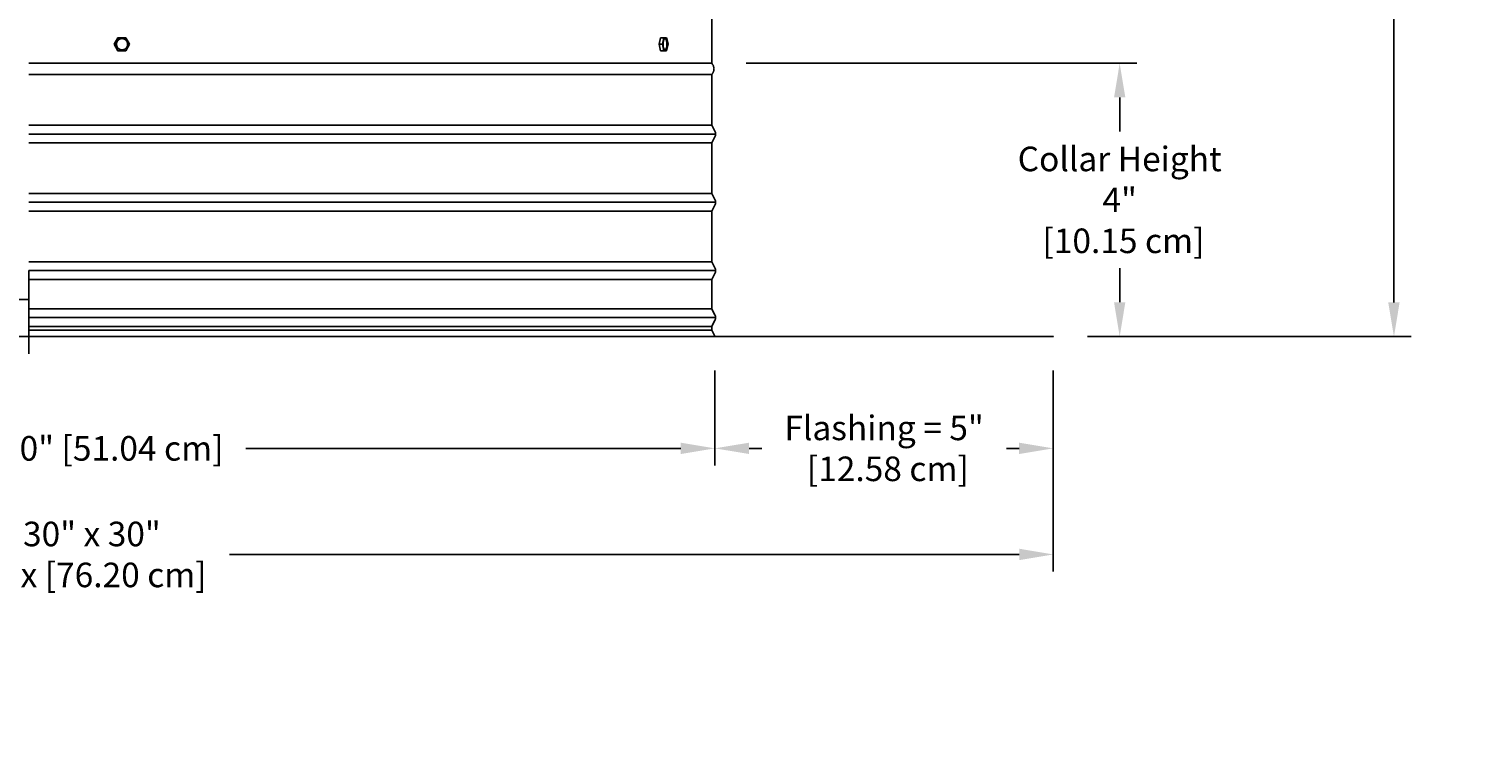
# Model space of a CAD drawing. Units: inches. Extents: x -11.4 to 27.8, y -5.5 to 41.7.
# Drawn here: x 6.6 to 27.8, y -5.5 to 5.2 of the extents above; entities that cross this region are included whole.
import ezdxf

# ---------------------------------------------------------------- set-up
doc = ezdxf.new("R2010")
doc.units = ezdxf.units.IN
doc.header["$MEASUREMENT"] = 0
doc.layers.add('Dimension (ANSI)', color=5, linetype='Continuous', lineweight=25)
doc.layers.add('PV', color=250, linetype='Continuous')
doc.styles.add('Arial', font='arial.ttf')
doc.dimstyles.new('Dimensions', dxfattribs={"dimtxt": 0.089844, "dimasz": 0.125, "dimexe": 0.0625, "dimexo": 0.125, "dimgap": 0.09, "dimtad": 0, "dimtih": 1, "dimtoh": 1, "dimzin": 0, "dimdsep": 46, "dimlunit": 5, "dimtxsty": 'Arial', "dimcen": 0, "dimadec": 0, "dimazin": 0, "dimtfac": 1, "dimtofl": 0, "dimtmove": 0, "dimatfit": 3, "dimfxl": 1, "dimfrac": 2, "dimtolj": 1, "dimtzin": 0, "dimarcsym": 0})

# ---------------------------------------------------------------- blocks, each defined once
blk = doc.blocks.new('*D6')
at = {"layer": 'Defpoints', "color": 0, "transparency": 16777216}
for p in [(-8.371, 0.666), (21.629, 0.666), (21.629, -2.525)]:
    blk.add_point(p, dxfattribs=at)
at = {"layer": 'Dimension (ANSI)', "color": 0, "lineweight": -2, "transparency": 16777216}
for p, q in [((-8.371, 0.166), (-8.371, -2.775)), ((21.629, 0.166), (21.629, -2.775)), ((-7.871, -2.525), (3.693, -2.525)), ((21.129, -2.525), (9.564, -2.525))]:
    blk.add_line(p, q, dxfattribs=at)
at = {"layer": 'Dimension (ANSI)', "color": 0, "transparency": 16777216}
for points in [[(-7.871, -2.441), (-7.871, -2.608), (-8.371, -2.525)], [(21.129, -2.441), (21.129, -2.608), (21.629, -2.525)]]:
    blk.add_solid(points, dxfattribs=at)
at = {"layer": 'Dimension (ANSI)', "color": 0, "transparency": 16777216, "insert": (6.629, -2.525), "char_height": 0.35938, "attachment_point": 5, "style": 'Arial'}
blk.add_mtext('\\A1;Width = 30" x 30"\\P[76.20 cm] x [76.20 cm]', dxfattribs=at)
blk = doc.blocks.new('*D9')
at = {"layer": 'Defpoints', "color": 0, "transparency": 16777216}
for p in [(16.657, 13.914), (26.617, 13.914), (21.629, 0.664)]:
    blk.add_point(p, dxfattribs=at)
at = {"layer": 'Dimension (ANSI)', "color": 0, "lineweight": -2, "transparency": 16777216}
for p, q in [((17.157, 13.914), (26.867, 13.914)), ((26.617, 13.414), (26.617, 8.784)), ((26.617, 1.164), (26.617, 5.794)), ((22.129, 0.664), (26.867, 0.664))]:
    blk.add_line(p, q, dxfattribs=at)
at = {"layer": 'Dimension (ANSI)', "color": 0, "transparency": 16777216}
for points in [[(26.533, 13.414), (26.7, 13.414), (26.617, 13.914)], [(26.533, 1.164), (26.7, 1.164), (26.617, 0.664)]]:
    blk.add_solid(points, dxfattribs=at)
at = {"layer": 'Dimension (ANSI)', "color": 0, "transparency": 16777216, "insert": (26.617, 7.289), "char_height": 0.35938, "attachment_point": 5, "style": 'Arial'}
blk.add_mtext('\\A1;Overall \\PHeight\\P13 1/4"\\P [33.66 cm]', dxfattribs=at)
blk = doc.blocks.new('*D12')
at = {"layer": 'Defpoints', "color": 0, "transparency": 16777216}
for p in [(-3.419, 0.666), (16.674, 0.666), (16.674, -0.972)]:
    blk.add_point(p, dxfattribs=at)
at = {"layer": 'Dimension (ANSI)', "color": 0, "lineweight": -2, "transparency": 16777216}
for p, q in [((-3.419, 0.166), (-3.419, -1.222)), ((16.674, 0.166), (16.674, -1.222)), ((-2.919, -0.972), (3.451, -0.972)), ((16.174, -0.972), (9.805, -0.972))]:
    blk.add_line(p, q, dxfattribs=at)
at = {"layer": 'Dimension (ANSI)', "color": 0, "transparency": 16777216}
for points in [[(-2.919, -0.889), (-2.919, -1.055), (-3.419, -0.972)], [(16.174, -0.889), (16.174, -1.055), (16.674, -0.972)]]:
    blk.add_solid(points, dxfattribs=at)
at = {"layer": 'Dimension (ANSI)', "color": 0, "transparency": 16777216, "insert": (6.628, -0.972), "char_height": 0.35938, "attachment_point": 5, "style": 'Arial'}
blk.add_mtext('\\A1;Opening = 20" [51.04 cm]', dxfattribs=at)
blk = doc.blocks.new('*D19')
at = {"layer": 'Defpoints', "color": 0, "transparency": 16777216}
for p in [(16.629, 4.664), (22.601, 4.664), (21.628, 0.666)]:
    blk.add_point(p, dxfattribs=at)
at = {"layer": 'Dimension (ANSI)', "color": 0, "lineweight": -2, "transparency": 16777216}
for p, q in [((17.129, 4.664), (22.851, 4.664)), ((22.601, 4.164), (22.601, 3.664)), ((22.601, 1.166), (22.601, 1.666)), ((22.128, 0.666), (22.851, 0.666))]:
    blk.add_line(p, q, dxfattribs=at)
at = {"layer": 'Dimension (ANSI)', "color": 0, "transparency": 16777216}
for points in [[(22.518, 4.164), (22.684, 4.164), (22.601, 4.664)], [(22.518, 1.166), (22.684, 1.166), (22.601, 0.666)]]:
    blk.add_solid(points, dxfattribs=at)
at = {"layer": 'Dimension (ANSI)', "color": 0, "transparency": 16777216, "insert": (22.601, 2.665), "char_height": 0.35938, "attachment_point": 5, "style": 'Arial'}
blk.add_mtext('\\A1;Collar Height\\P4"\\P [10.15 cm]', dxfattribs=at)
blk = doc.blocks.new('*D22')
at = {"layer": 'Defpoints', "color": 0, "transparency": 16777216}
for p in [(16.674, 0.666), (21.628, 0.666), (16.674, -0.972)]:
    blk.add_point(p, dxfattribs=at)
at = {"layer": 'Dimension (ANSI)', "color": 0, "lineweight": -2, "transparency": 16777216}
for p, q in [((16.674, 0.166), (16.674, -1.222)), ((21.628, 0.166), (21.628, -1.222)), ((17.174, -0.972), (17.36, -0.972)), ((21.128, -0.972), (20.943, -0.972))]:
    blk.add_line(p, q, dxfattribs=at)
at = {"layer": 'Dimension (ANSI)', "color": 0, "transparency": 16777216}
for points in [[(17.174, -0.889), (17.174, -1.055), (16.674, -0.972)], [(21.128, -0.889), (21.128, -1.055), (21.628, -0.972)]]:
    blk.add_solid(points, dxfattribs=at)
at = {"layer": 'Dimension (ANSI)', "color": 0, "transparency": 16777216, "insert": (19.151, -0.972), "char_height": 0.35938, "attachment_point": 5, "style": 'Arial'}
blk.add_mtext('\\A1;Flashing = 5"\\P [12.58 cm]', dxfattribs=at)

msp = doc.modelspace()

# ---------------------------------------------------------------- linework, layer by layer
at = {"layer": 'PV'}
for p, q in [((16.629, 4.4983), (6.6286, 4.4983)), ((16.629, 3.7601), (6.6286, 3.7601)), ((16.6841, 3.6292), (6.6286, 3.6292)), ((16.629, 3.4983), (6.6286, 3.4983)), ((16.629, 2.7601), (6.6286, 2.7601)), ((16.6841, 2.6292), (6.6286, 2.6292)), ((16.629, 2.4983), (6.6286, 2.4983)), ((16.629, 1.7601), (6.6286, 1.7601)), ((16.6841, 1.6292), (6.6286, 1.6292)), ((16.629, 1.4983), (6.6286, 1.4983)), ((16.629, 1.0726), (6.6286, 1.0726)), ((16.6841, 0.9417), (6.6286, 0.9417)), ((16.629, 0.8108), (6.6286, 0.8108)), ((16.629, 0.7601), (6.6286, 0.7601)), ((16.629, 0.8108), (16.629, 0.8108))]:
    msp.add_line(p, q, dxfattribs=at)
for points in [[(16.6293, 4.664), (16.6293, 6.1827)], [(16.6293, 4.664), (16.6293, 6.1827)], [(7.8762, 4.9434), (7.931, 5.0391)], [(7.883, 4.9434), (7.8762, 4.9434)], [(7.931, 4.8477), (7.8762, 4.9434)], [(7.883, 4.9434), (7.9378, 5.0391)], [(7.9378, 4.8477), (7.883, 4.9434)], [(7.9117, 4.9342), (7.9115, 4.936), (7.9113, 4.9379), (7.9112, 4.9397), (7.9112, 4.9416), (7.9111, 4.9435), (7.9112, 4.9453), (7.9112, 4.9473), (7.9113, 4.9492), (7.9115, 4.9511), (7.9117, 4.953), (7.9119, 4.955), (7.9122, 4.9569), (7.9126, 4.9589), (7.913, 4.9609), (7.9134, 4.9628), (7.9139, 4.9648), (7.9145, 4.9667), (7.9151, 4.9687), (7.9157, 4.9706), (7.9164, 4.9726), (7.9172, 4.9745), (7.918, 4.9764), (7.9189, 4.9783), (7.9198, 4.9802), (7.9207, 4.9821), (7.9217, 4.9839), (7.9228, 4.9857), (7.9239, 4.9875), (7.9251, 4.9893), (7.9263, 4.991), (7.9275, 4.9927), (7.9288, 4.9944), (7.9301, 4.996), (7.9315, 4.9976), (7.9329, 4.9992), (7.9344, 5.0007), (7.9359, 5.0022), (7.9374, 5.0037), (7.9389, 5.0051), (7.9405, 5.0065), (7.9422, 5.0078), (7.9438, 5.009), (7.9455, 5.0103), (7.9472, 5.0115), (7.9489, 5.0126), (7.9506, 5.0137), (7.9524, 5.0147), (7.9542, 5.0157), (7.956, 5.0166), (7.9578, 5.0175), (7.9596, 5.0184), (7.9614, 5.0192), (7.9632, 5.0199), (7.9651, 5.0206), (7.9669, 5.0212), (7.9688, 5.0218), (7.9706, 5.0224), (7.9724, 5.0229), (7.9743, 5.0233), (7.9761, 5.0237), (7.9779, 5.0241), (7.9798, 5.0244), (7.9816, 5.0247), (7.9834, 5.0249), (7.9853, 5.0251), (7.9873, 5.0253), (7.9892, 5.0254), (7.9912, 5.0254), (7.9932, 5.0254), (7.9952, 5.0254), (7.9972, 5.0253), (7.9992, 5.0251), (8.0012, 5.0249), (8.0032, 5.0247), (8.0052, 5.0244), (8.0072, 5.024), (8.0092, 5.0236), (8.0112, 5.0232), (8.0131, 5.0227), (8.0151, 5.0222), (8.017, 5.0216), (8.019, 5.0209), (8.0209, 5.0202), (8.0228, 5.0195), (8.0246, 5.0187), (8.0265, 5.0179), (8.0283, 5.017), (8.0301, 5.0161), (8.0319, 5.0152), (8.0336, 5.0142), (8.0353, 5.0131), (8.037, 5.0121), (8.0386, 5.011), (8.0402, 5.0098), (8.0418, 5.0086), (8.0434, 5.0074), (8.0449, 5.0062), (8.0464, 5.0049), (8.0478, 5.0036), (8.0492, 5.0022), (8.0507, 5.0008), (8.052, 4.9994), (8.0534, 4.9979), (8.0547, 4.9963), (8.056, 4.9948), (8.0572, 4.9932), (8.0584, 4.9916), (8.0596, 4.9899), (8.0607, 4.9882), (8.0618, 4.9865), (8.0628, 4.9848), (8.0638, 4.983), (8.0648, 4.9812), (8.0657, 4.9794), (8.0665, 4.9776), (8.0673, 4.9757), (8.0681, 4.9738), (8.0688, 4.9719), (8.0695, 4.97), (8.0701, 4.9681), (8.0707, 4.9662), (8.0712, 4.9643), (8.0717, 4.9623), (8.0721, 4.9604), (8.0725, 4.9584), (8.0728, 4.9565), (8.0731, 4.9545), (8.0733, 4.9526), (8.0735, 4.9508), (8.0737, 4.949), (8.0738, 4.9471), (8.0738, 4.9453), (8.0739, 4.9434), (8.0738, 4.9415), (8.0738, 4.9396), (8.0737, 4.9377), (8.0735, 4.9357), (8.0733, 4.9338), (8.0731, 4.9318), (8.0728, 4.9299), (8.0724, 4.9279), (8.072, 4.926), (8.0716, 4.924), (8.0711, 4.922), (8.0705, 4.9201), (8.0699, 4.9181), (8.0693, 4.9162), (8.0686, 4.9142), (8.0678, 4.9123), (8.067, 4.9104), (8.0662, 4.9085), (8.0653, 4.9066), (8.0643, 4.9048), (8.0633, 4.9029), (8.0622, 4.9011), (8.0611, 4.8993), (8.06, 4.8975), (8.0588, 4.8958), (8.0575, 4.8941), (8.0562, 4.8924), (8.0549, 4.8908), (8.0535, 4.8891), (8.0521, 4.8876), (8.0507, 4.886), (8.0492, 4.8846), (8.0477, 4.8831), (8.0461, 4.8817), (8.0445, 4.8803), (8.0429, 4.879), (8.0412, 4.8777), (8.0396, 4.8765), (8.0379, 4.8753), (8.0361, 4.8742), (8.0344, 4.8731), (8.0326, 4.8721), (8.0309, 4.8711), (8.0291, 4.8701), (8.0273, 4.8692), (8.0254, 4.8684), (8.0236, 4.8676), (8.0218, 4.8669), (8.0199, 4.8662), (8.0181, 4.8655), (8.0163, 4.8649), (8.0144, 4.8644), (8.0126, 4.8639), (8.0107, 4.8634), (8.0089, 4.863), (8.0071, 4.8627), (8.0053, 4.8623), (8.0034, 4.8621), (8.0016, 4.8618), (7.9997, 4.8616), (7.9977, 4.8615), (7.9958, 4.8614), (7.9938, 4.8613), (7.9918, 4.8613), (7.9898, 4.8614), (7.9878, 4.8615), (7.9858, 4.8616), (7.9838, 4.8618), (7.9818, 4.8621), (7.9798, 4.8624), (7.9778, 4.8627), (7.9758, 4.8631), (7.9738, 4.8636), (7.9719, 4.864), (7.9699, 4.8646), (7.968, 4.8652), (7.966, 4.8658), (7.9641, 4.8665), (7.9622, 4.8673), (7.9604, 4.868), (7.9585, 4.8689), (7.9567, 4.8697), (7.9549, 4.8706), (7.9532, 4.8716), (7.9514, 4.8726), (7.9497, 4.8736), (7.948, 4.8747), (7.9464, 4.8758), (7.9448, 4.8769), (7.9432, 4.8781), (7.9417, 4.8793), (7.9401, 4.8806), (7.9387, 4.8819), (7.9372, 4.8832), (7.9358, 4.8845), (7.9344, 4.886), (7.933, 4.8874), (7.9316, 4.8889), (7.9303, 4.8904), (7.9291, 4.892), (7.9278, 4.8936), (7.9266, 4.8952), (7.9255, 4.8968), (7.9243, 4.8985), (7.9232, 4.9002), (7.9222, 4.902), (7.9212, 4.9038), (7.9203, 4.9055), (7.9194, 4.9074), (7.9185, 4.9092), (7.9177, 4.9111), (7.9169, 4.9129), (7.9162, 4.9148), (7.9155, 4.9167), (7.9149, 4.9186), (7.9143, 4.9206), (7.9138, 4.9225), (7.9133, 4.9244), (7.9129, 4.9264), (7.9125, 4.9283), (7.9122, 4.9303), (7.9119, 4.9322), (7.9117, 4.9342)], [(7.9378, 5.0391), (7.931, 5.0391)], [(7.9378, 5.0391), (8.0473, 5.0391)], [(8.0473, 5.0391), (8.102, 4.9434)], [(8.102, 4.9434), (8.0473, 4.8477)], [(15.8574, 4.9434), (15.8783, 5.0391)], [(15.9038, 4.9434), (15.8574, 4.9434)], [(15.8783, 4.8477), (15.8574, 4.9434)], [(15.9247, 5.0391), (15.8783, 5.0391)], [(15.9038, 4.9434), (15.9247, 5.0391)], [(15.9247, 4.8477), (15.9038, 4.9434)], [(15.9247, 5.0391), (15.9666, 5.0391)], [(15.9439, 4.8618), (15.9442, 4.8619), (15.9445, 4.862), (15.9449, 4.8622), (15.9452, 4.8623), (15.9456, 4.8625), (15.9459, 4.8626), (15.9463, 4.8628), (15.9466, 4.863), (15.947, 4.8632), (15.9473, 4.8634), (15.9477, 4.8636), (15.948, 4.8638), (15.9484, 4.8641), (15.9487, 4.8643), (15.9491, 4.8646), (15.9494, 4.8649), (15.9498, 4.8651), (15.9501, 4.8654), (15.9505, 4.8658), (15.9508, 4.8661), (15.9512, 4.8664), (15.9515, 4.8668), (15.9519, 4.8671), (15.9522, 4.8675), (15.9529, 4.8683), (15.9536, 4.8691), (15.9543, 4.87), (15.955, 4.8709), (15.9557, 4.8719), (15.9563, 4.873), (15.957, 4.874), (15.9576, 4.8752), (15.9583, 4.8763), (15.9589, 4.8776), (15.9596, 4.8788), (15.9602, 4.8802), (15.9608, 4.8815), (15.9614, 4.8829), (15.962, 4.8844), (15.9625, 4.8859), (15.9636, 4.889), (15.9647, 4.8922), (15.9656, 4.8956), (15.9665, 4.8991), (15.9674, 4.9028), (15.9681, 4.9065), (15.9688, 4.9103), (15.9694, 4.9141), (15.9699, 4.918), (15.9704, 4.9219), (15.9707, 4.9259), (15.971, 4.9298), (15.9712, 4.9337), (15.9714, 4.9376), (15.9714, 4.9414), (15.9714, 4.9452), (15.9712, 4.9526), (15.9709, 4.959), (15.9703, 4.9654), (15.9695, 4.9719), (15.969, 4.9751), (15.9685, 4.9784), (15.9679, 4.9815), (15.9672, 4.9847), (15.9665, 4.9877), (15.9657, 4.9907), (15.9649, 4.9937), (15.964, 4.9965), (15.9631, 4.9993), (15.9621, 5.0019), (15.9611, 5.0045), (15.96, 5.0069), (15.9595, 5.0081), (15.9589, 5.0092), (15.9584, 5.0103), (15.9578, 5.0113), (15.9572, 5.0124), (15.9566, 5.0134), (15.956, 5.0143), (15.9554, 5.0152), (15.9548, 5.0161), (15.9542, 5.0169), (15.9535, 5.0177), (15.9529, 5.0185), (15.9523, 5.0192), (15.9516, 5.0199), (15.951, 5.0205), (15.9507, 5.0208), (15.9503, 5.0211), (15.95, 5.0214), (15.9497, 5.0217), (15.9494, 5.0219), (15.949, 5.0222), (15.9487, 5.0224), (15.9484, 5.0227), (15.9481, 5.0229), (15.9477, 5.0231), (15.9474, 5.0233), (15.9471, 5.0235), (15.9468, 5.0237), (15.9464, 5.0239), (15.9461, 5.024), (15.9458, 5.0242), (15.9455, 5.0243), (15.9451, 5.0245), (15.9448, 5.0246), (15.9445, 5.0247), (15.9442, 5.0248), (15.9438, 5.0249), (15.9435, 5.025), (15.9432, 5.0251), (15.9429, 5.0252), (15.9426, 5.0253)], [(15.9666, 5.0391), (15.9875, 4.9434)], [(15.9875, 4.9434), (15.9666, 4.8477)], [(6.6286, 4.664), (16.6286, 4.664)], [(6.6286, 4.664), (16.6293, 4.664)], [(7.9378, 4.8477), (7.931, 4.8477)], [(8.0473, 4.8477), (7.9378, 4.8477)], [(15.9247, 4.8477), (15.8783, 4.8477)], [(15.9666, 4.8477), (15.9247, 4.8477)], [(16.629, 4.4983), (16.629, 4.4983), (16.629, 4.1917), (16.629, 3.7601), (16.6747, 3.6688), (16.676, 3.6661), (16.677, 3.6638), (16.678, 3.6614), (16.6789, 3.6591), (16.6797, 3.6567), (16.6805, 3.6542), (16.6812, 3.6518), (16.6818, 3.6493), (16.6823, 3.6468), (16.6828, 3.6443), (16.6832, 3.6418), (16.6836, 3.6393), (16.6838, 3.6368), (16.684, 3.6343), (16.6841, 3.6317), (16.6841, 3.6292), (16.6841, 3.6267), (16.684, 3.6242), (16.6838, 3.6217), (16.6836, 3.6191), (16.6832, 3.6166), (16.6828, 3.6141), (16.6823, 3.6116), (16.6818, 3.6091), (16.6812, 3.6066), (16.6805, 3.6042), (16.6797, 3.6018), (16.6789, 3.5994), (16.678, 3.597), (16.677, 3.5947), (16.676, 3.5924), (16.6749, 3.5901), (16.629, 3.4983), (16.629, 3.1917), (16.629, 2.7601), (16.6747, 2.6688), (16.676, 2.6661), (16.677, 2.6638), (16.678, 2.6614), (16.6789, 2.6591), (16.6797, 2.6567), (16.6805, 2.6542), (16.6812, 2.6518), (16.6818, 2.6493), (16.6823, 2.6468), (16.6828, 2.6443), (16.6832, 2.6418), (16.6836, 2.6393), (16.6838, 2.6368), (16.684, 2.6343), (16.6841, 2.6317), (16.6841, 2.6292), (16.6841, 2.6267), (16.684, 2.6242), (16.6838, 2.6217), (16.6836, 2.6191), (16.6832, 2.6166), (16.6828, 2.6141), (16.6823, 2.6116), (16.6818, 2.6091), (16.6812, 2.6066), (16.6805, 2.6042), (16.6797, 2.6018), (16.6789, 2.5994), (16.678, 2.597), (16.677, 2.5947), (16.676, 2.5924), (16.6747, 2.5897), (16.629, 2.4983), (16.629, 2.1917), (16.629, 1.7601), (16.6747, 1.6688), (16.676, 1.6661), (16.677, 1.6638), (16.678, 1.6614), (16.6789, 1.6591), (16.6797, 1.6567), (16.6805, 1.6542), (16.6812, 1.6518), (16.6818, 1.6493), (16.6823, 1.6468), (16.6828, 1.6443), (16.6832, 1.6418), (16.6836, 1.6393), (16.6838, 1.6368), (16.684, 1.6343), (16.6841, 1.6317), (16.6841, 1.6292)], [(16.6841, 1.6292), (16.6841, 1.6267), (16.684, 1.6242), (16.6838, 1.6217), (16.6836, 1.6191), (16.6832, 1.6166), (16.6828, 1.6141), (16.6823, 1.6116), (16.6818, 1.6091), (16.6812, 1.6066), (16.6805, 1.6042), (16.6797, 1.6018), (16.6789, 1.5994), (16.678, 1.597), (16.677, 1.5947), (16.676, 1.5924), (16.6747, 1.5897), (16.629, 1.4983), (16.629, 1.0632), (16.6747, 0.9813), (16.676, 0.9786), (16.677, 0.9763), (16.678, 0.9739), (16.6789, 0.9716), (16.6797, 0.9692), (16.6805, 0.9667), (16.6812, 0.9643), (16.6818, 0.9618), (16.6823, 0.9593), (16.6828, 0.9568), (16.6832, 0.9543), (16.6836, 0.9518), (16.6838, 0.9493), (16.684, 0.9468), (16.6841, 0.9442), (16.6841, 0.9417), (16.6841, 0.9392), (16.684, 0.9367), (16.6838, 0.9342), (16.6836, 0.9316), (16.6832, 0.9291), (16.6828, 0.9266), (16.6823, 0.9241), (16.6818, 0.9216), (16.6812, 0.9191), (16.6805, 0.9167), (16.6797, 0.9143), (16.6789, 0.9119), (16.678, 0.9095), (16.677, 0.9072), (16.676, 0.9049), (16.6749, 0.9026), (16.629, 0.8108), (16.629, 0.7601), (16.6743, 0.6696)], [(6.6286, 1.2081), (-3.3446, 1.2081)]]:
    msp.add_lwpolyline(points, dxfattribs=at)
for points in [[(15.9148, 4.9342), (15.9146, 4.9415), (15.9146, 4.9453), (15.9147, 4.9492), (15.9148, 4.953), (15.915, 4.957), (15.9153, 4.9609), (15.9157, 4.9648), (15.9161, 4.9687), (15.9166, 4.9726), (15.9172, 4.9765), (15.9179, 4.9803), (15.9187, 4.984), (15.9195, 4.9876), (15.9204, 4.9911), (15.9214, 4.9945), (15.9224, 4.9978), (15.9235, 5.0009), (15.9241, 5.0024), (15.9246, 5.0038), (15.9252, 5.0052), (15.9258, 5.0066), (15.9265, 5.0079), (15.9271, 5.0092), (15.9277, 5.0104), (15.9284, 5.0116), (15.929, 5.0127), (15.9297, 5.0138), (15.9304, 5.0148), (15.931, 5.0158), (15.9317, 5.0167), (15.9324, 5.0176), (15.9331, 5.0185), (15.9338, 5.0193), (15.9342, 5.0196), (15.9345, 5.02), (15.9349, 5.0203), (15.9352, 5.0207), (15.9356, 5.021), (15.9359, 5.0213), (15.9363, 5.0216), (15.9366, 5.0219), (15.937, 5.0222), (15.9373, 5.0224), (15.9377, 5.0227), (15.938, 5.0229), (15.9384, 5.0232), (15.9387, 5.0234), (15.9391, 5.0236), (15.9394, 5.0238), (15.9398, 5.024), (15.9401, 5.0241), (15.9404, 5.0243), (15.9408, 5.0244), (15.9411, 5.0246), (15.9415, 5.0247), (15.9418, 5.0248), (15.9422, 5.0249), (15.9425, 5.025), (15.9429, 5.0251), (15.9432, 5.0252), (15.9435, 5.0253), (15.9439, 5.0253), (15.9442, 5.0254), (15.9446, 5.0254), (15.945, 5.0254), (15.9453, 5.0255), (15.9457, 5.0255), (15.946, 5.0255), (15.9464, 5.0254), (15.9467, 5.0254), (15.9471, 5.0254), (15.9475, 5.0253), (15.9478, 5.0253), (15.9482, 5.0252), (15.9486, 5.0251), (15.9489, 5.025), (15.9493, 5.0249), (15.9497, 5.0248), (15.9501, 5.0246), (15.9504, 5.0245), (15.9508, 5.0243), (15.9512, 5.0242), (15.9515, 5.024), (15.9519, 5.0238), (15.9523, 5.0236), (15.9527, 5.0233), (15.953, 5.0231), (15.9534, 5.0229), (15.9538, 5.0226), (15.9541, 5.0223), (15.9545, 5.022), (15.9549, 5.0217), (15.9553, 5.0214), (15.9556, 5.0211), (15.956, 5.0208), (15.9564, 5.0204), (15.9567, 5.0201), (15.9571, 5.0197), (15.9575, 5.0193), (15.9578, 5.0189), (15.9582, 5.0185), (15.9589, 5.0176), (15.9596, 5.0167), (15.9603, 5.0157), (15.961, 5.0147), (15.9617, 5.0136), (15.9624, 5.0125), (15.9631, 5.0113), (15.9637, 5.0101), (15.9644, 5.0089), (15.965, 5.0076), (15.9656, 5.0062), (15.9662, 5.0048), (15.9668, 5.0034), (15.9674, 5.0019), (15.9685, 4.9989), (15.9696, 4.9957), (15.9706, 4.9924), (15.9715, 4.989), (15.9723, 4.9855), (15.9731, 4.982), (15.9738, 4.9784), (15.9744, 4.9747), (15.9749, 4.971), (15.9754, 4.9673), (15.9758, 4.9636), (15.9761, 4.9599), (15.9765, 4.9526), (15.9767, 4.9452), (15.9767, 4.9414), (15.9766, 4.9376), (15.9765, 4.9337), (15.9763, 4.9298), (15.976, 4.9259), (15.9756, 4.9219), (15.9752, 4.918), (15.9747, 4.9141), (15.9741, 4.9103), (15.9734, 4.9065), (15.9727, 4.9028), (15.9718, 4.8991), (15.9709, 4.8956), (15.97, 4.8922), (15.9689, 4.889), (15.9678, 4.8859), (15.9673, 4.8844), (15.9667, 4.8829), (15.9661, 4.8815), (15.9655, 4.8802), (15.9649, 4.8788), (15.9642, 4.8776), (15.9636, 4.8763), (15.9629, 4.8752), (15.9623, 4.874), (15.9616, 4.873), (15.9609, 4.8719), (15.9603, 4.8709), (15.9596, 4.87), (15.9589, 4.8691), (15.9582, 4.8683), (15.9575, 4.8675), (15.9572, 4.8671), (15.9568, 4.8668), (15.9565, 4.8664), (15.9561, 4.8661), (15.9558, 4.8658), (15.9554, 4.8654), (15.9551, 4.8651), (15.9547, 4.8649), (15.9544, 4.8646), (15.954, 4.8643), (15.9537, 4.8641), (15.9533, 4.8638), (15.953, 4.8636), (15.9526, 4.8634), (15.9523, 4.8632), (15.9519, 4.863), (15.9516, 4.8628), (15.9512, 4.8626), (15.9509, 4.8625), (15.9505, 4.8623), (15.9502, 4.8622), (15.9498, 4.862), (15.9495, 4.8619), (15.9491, 4.8618), (15.9488, 4.8617), (15.9485, 4.8616), (15.9481, 4.8616), (15.9478, 4.8615), (15.9474, 4.8614), (15.9471, 4.8614), (15.9467, 4.8613), (15.9464, 4.8613), (15.946, 4.8613), (15.9456, 4.8613), (15.9453, 4.8613), (15.9449, 4.8613), (15.9446, 4.8614), (15.9442, 4.8614), (15.9438, 4.8614), (15.9435, 4.8615), (15.9431, 4.8616), (15.9427, 4.8617), (15.9424, 4.8618), (15.942, 4.8619), (15.9416, 4.862), (15.9413, 4.8621), (15.9409, 4.8623), (15.9405, 4.8624), (15.9401, 4.8626), (15.9398, 4.8628), (15.9394, 4.863), (15.939, 4.8632), (15.9387, 4.8634), (15.9383, 4.8636), (15.9379, 4.8639), (15.9375, 4.8642), (15.9372, 4.8644), (15.9368, 4.8647), (15.9364, 4.865), (15.9361, 4.8653), (15.9357, 4.8656), (15.9353, 4.866), (15.9349, 4.8663), (15.9346, 4.8667), (15.9342, 4.8671), (15.9338, 4.8675), (15.9335, 4.8679), (15.9331, 4.8683), (15.9324, 4.8691), (15.9317, 4.8701), (15.931, 4.871), (15.9303, 4.8721), (15.9296, 4.8731), (15.9289, 4.8742), (15.9282, 4.8754), (15.9276, 4.8766), (15.9269, 4.8779), (15.9263, 4.8792), (15.9257, 4.8805), (15.9251, 4.8819), (15.9245, 4.8833), (15.9239, 4.8848), (15.9228, 4.8879), (15.9217, 4.891), (15.9207, 4.8943), (15.9198, 4.8977), (15.919, 4.9012), (15.9182, 4.9048), (15.9175, 4.9084), (15.9169, 4.9121), (15.9164, 4.9158), (15.9159, 4.9195), (15.9155, 4.9232), (15.9152, 4.9269)], [(6.6286, 0.666), (-8.3714, 0.666), (-8.3714, 0.664), (6.6286, 0.664), (21.6286, 0.664), (21.6286, 0.666)]]:
    msp.add_lwpolyline(points, close=True, dxfattribs=at)
at = {"layer": 'PV', "color": 5}
msp.add_lwpolyline([(6.6286, 0.414), (6.6286, 1.6292)], dxfattribs=at)
at = {"layer": 'PV'}
msp.add_open_spline([(16.6275, 4.4983), (16.6923, 4.5766), (16.6293, 4.664)], degree=2, dxfattribs=at)

# ---------------------------------------------------------------- dimensions: what is measured, and where the dimension line sits
at = {"layer": 'Dimension (ANSI)'}
for base, p1, p2, angle, text, picture, middle in [((26.6166, 13.914), (21.6286, 0.664), (16.6568, 13.914), 90, 'Overall \\PHeight\\P<>\\P[]', '*D9', (26.6166, 7.289)), ((16.6743, -0.9719), (21.6278, 0.666), (16.6743, 0.666), 180, 'Flashing = <>\\P[]', '*D22', (19.1514, -0.9719))]:
    dim = msp.add_linear_dim(base=base, p1=p1, p2=p2, angle=angle, text=text, dimstyle='Dimensions', override={"dimpost": '"'}, dxfattribs=at)
    dim.commit()
    dim.dimension.update_dxf_attribs({"geometry": picture, "text_midpoint": middle, "dimtype": 160})
dim = msp.add_linear_dim(base=(22.6011, 4.664), p1=(21.6278, 0.666), p2=(16.6293, 4.664), angle=90, text='Collar Height\\P<>\\P[]', dimstyle='Dimensions', override={"dimdec": 3, "dimpost": '"'}, dxfattribs=at)
dim.commit()
dim.dimension.update_dxf_attribs({"geometry": '*D19', "text_midpoint": (22.6011, 2.665)})
dim = msp.add_linear_dim(base=(21.6286, -2.5248), p1=(-8.3714, 0.666), p2=(21.6286, 0.666), text='Width = 30" x <>\\P[76.20 cm] x[]', dimstyle='Dimensions', override={"dimpost": '"'}, dxfattribs=at)
dim.commit()
dim.dimension.update_dxf_attribs({"geometry": '*D6', "text_midpoint": (6.6286, -2.5248), "dimtype": 160})
dim = msp.add_linear_dim(base=(16.6743, -0.9719), p1=(-3.4186, 0.666), p2=(16.6743, 0.666), text='Opening = <>', dimstyle='Dimensions', override={"dimpost": '"'}, dxfattribs=at)
dim.commit()
dim.dimension.update_dxf_attribs({"geometry": '*D12', "text_midpoint": (6.6278, -0.9719)})

doc.saveas('drawing.dxf')
